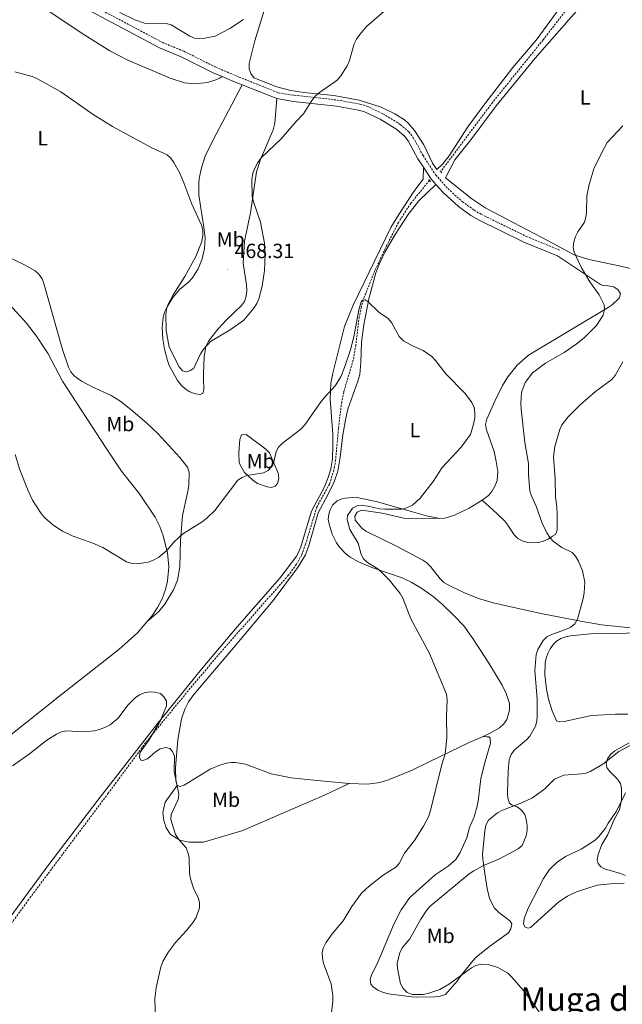
# Model space of a CAD drawing. Units: metres. Extents: x 634446 to 638958, y 4699262 to 4702318.
# Drawn here: x 635579 to 635874, y 4699869 to 4700351 of the extents above; entities that cross this region are included whole.
import ezdxf
from ezdxf.enums import TextEntityAlignment as Align

# ---------------------------------------------------------------- set-up
doc = ezdxf.new("R2010")
doc.units = ezdxf.units.M
doc.header["$MEASUREMENT"] = 0
doc.linetypes.add('TRAZOS', pattern=[0.75, 0.5, -0.25])
doc.linetypes.add('TRAZOSX2', pattern=[1.5, 1, -0.5])
for name, color, linetype, lineweight in [('Carátula', 7, 'Continuous', 5), ('Level 11', 142, 'TRAZOSX2', 13), ('Level 21', 19, 'Continuous', 0), ('Level 36', 19, 'Continuous', 40), ('Level 37', 92, 'Continuous', 0), ('Level 41', 39, 'Continuous', 0), ('Level 45', 135, 'Continuous', 0), ('Level 5', 36, 'Continuous', 0), ('Level 7', 1, 'Continuous', 0)]:
    doc.layers.add(name, color=color, linetype=linetype, lineweight=lineweight)
doc.styles.add('Arial', font='ARIAL.TTF', dxfattribs={"height": 0.2})

# ---------------------------------------------------------------- blocks, each defined once
blk = doc.blocks.new('5PATER')
at = {"layer": 'Carátula', "linetype": 'Continuous', "lineweight": 5}
h = blk.add_hatch(color=250, dxfattribs=at)
edge = h.paths.add_edge_path()
edge.add_ellipse((0, 0), major_axis=(-1.33, -1.34), ratio=0.999422, start_angle=0, end_angle=360)

msp = doc.modelspace()

# ---------------------------------------------------------------- linework, layer by layer
at = {"layer": 'Level 11', "color": 142, "linetype": 'TRAZOSX2', "lineweight": 13}
for points in [[(635845.97, 4700354.99, 462.31), (635835.29, 4700341.15, 461.47), (635810.61, 4700310.63, 461.02), (635785.18, 4700276.69, 460.61)], [(635779.68, 4700272.43, 460.48), (635770.63, 4700261.25, 460.59), (635764.51, 4700251.8, 460.83), (635758.68, 4700240.39, 460.73), (635752.93, 4700228.22, 460.68), (635747.79, 4700215.34, 460.48), (635746.36, 4700210.57, 459.97), (635745.33, 4700205.71, 459.34), (635743.61, 4700191.79, 459.06), (635742.36, 4700184.42, 458.48), (635737.75, 4700168.92, 458.46), (635736.73, 4700164.03, 458.22), (635735.15, 4700151.01, 458.05), (635733.74, 4700135.41, 457.65), (635732.86, 4700130.49, 457.65), (635730.74, 4700123.8, 457.65), (635724.52, 4700112.43, 457.45), (635719.09, 4700094.44, 456.75), (635717.16, 4700089.09, 456.64), (635714.61, 4700084.51, 456.59), (635710.73, 4700079.24, 456.44), (635677.12, 4700041.03, 455.16), (635662.58, 4700023.82, 455.23), (635640.79, 4699997.26, 454.31), (635622.51, 4699972.47, 453.74), (635583.56, 4699920.44, 453.05), (635567.76, 4699898.67, 452.2)]]:
    msp.add_polyline3d(points, dxfattribs=at)
at = {"layer": 'Level 21', "color": 19, "linetype": 'Continuous', "lineweight": 0}
for points in [[(635507.83, 4700381.69, 472.43), (635509.66, 4700380.34, 472.39), (635514.23, 4700377.86, 472.39), (635517.67, 4700376.56, 472.39), (635521.95, 4700376.21, 472.39), (635526.33, 4700376.96, 472.6), (635529.41, 4700377.89, 472.4), (635537.28, 4700386.27, 472.59), (635540.08, 4700387.86, 472.59), (635543.25, 4700388.74, 472.59), (635545.39, 4700388.76, 472.46), (635548.54, 4700388.14, 472.26), (635554.3, 4700385.92, 471.92), (635558.67, 4700383.85, 471.67), (635584.25, 4700368.07, 470.63), (635611.74, 4700356.27, 470.09), (635647.56, 4700337.27, 469.16), (635658.21, 4700332.86, 468.56), (635673.84, 4700325.07, 467.5), (635678.21, 4700323.21, 467.21)], [(635678.21, 4700323.21, 467.21), (635685.35, 4700320.17, 466.74), (635688, 4700319.11, 466.56)], [(635688, 4700319.11, 466.56), (635704.91, 4700312.38, 465.4)], [(635704.91, 4700312.38, 465.4), (635713.11, 4700311.05, 465), (635729.55, 4700309.25, 464.32), (635734.15, 4700308.71, 463.72), (635744.95, 4700306.81, 462.95), (635747.96, 4700305.94, 462.81), (635755.49, 4700302.33, 462.55), (635763.63, 4700297.35, 462.22), (635767.39, 4700294.09, 461.94), (635769.23, 4700291.68, 461.7), (635774.01, 4700282.99, 461.09), (635776.71, 4700278.8, 460.88)], [(635776.71, 4700278.8, 460.88), (635780.3, 4700273.23, 460.6), (635782.8, 4700270.43, 460.56)], [(635782.8, 4700270.43, 460.56), (635786.52, 4700266.26, 460.5), (635793.84, 4700259.67, 461.12), (635799.93, 4700255.27, 461.53), (635803.71, 4700253.11, 461.7), (635825.87, 4700242.21, 462.82), (635842.38, 4700235.4, 463.31)]]:
    msp.add_polyline3d(points, dxfattribs=at)
at = {"layer": 'Level 21', "color": 19, "linetype": 'TRAZOSX2', "lineweight": 0}
msp.add_polyline3d([(635613.03, 4700358.98, 470.09), (635648.84, 4700339.98, 469.16), (635659.45, 4700335.59, 468.56), (635675.1, 4700327.8, 467.5), (635686.49, 4700322.95, 466.74), (635705.71, 4700315.29, 465.4), (635713.52, 4700314.02, 465), (635729.89, 4700312.23, 464.32), (635734.58, 4700311.68, 463.72), (635745.63, 4700309.74, 462.95), (635749.04, 4700308.75, 462.81), (635756.92, 4700304.97, 462.55), (635765.4, 4700299.78, 462.22), (635769.59, 4700296.15, 461.94), (635771.75, 4700293.33, 461.7), (635776.59, 4700284.53, 461.09), (635782.7, 4700275.05, 460.6), (635788.65, 4700268.38, 460.5), (635795.73, 4700262.01, 461.12), (635801.56, 4700257.8, 461.53), (635805.12, 4700255.76, 461.7), (635827.1, 4700244.95, 462.82), (635843.53, 4700238.18, 463.31)], dxfattribs=at)
at = {"layer": 'Level 21', "color": 1, "linetype": 'TRAZOS', "lineweight": 0}
for points in [[(635779.68, 4700272.43, 460.56), (635779.17, 4700273.06, 460.46)], [(635785.18, 4700276.69, 460.77), (635784.67, 4700277.28, 460.68)], [(635785.75, 4700276.05, 460.88), (635785.18, 4700276.69, 460.77)], [(635780.25, 4700271.73, 460.67), (635779.68, 4700272.43, 460.56)]]:
    msp.add_polyline3d(points, dxfattribs=at)
at = {"layer": 'Level 36', "color": 92, "linetype": 'Continuous', "lineweight": 0}
for points in [[(635678.21, 4700323.21, 467.21), (635677.24, 4700322.63, 466.8), (635675.66, 4700321.72, 467.13), (635671.01, 4700320.26, 467.13), (635664.75, 4700319.59, 467.17), (635659.76, 4700320.04, 467.53), (635652.86, 4700322.41, 467.8), (635632.14, 4700331.23, 468.17), (635623.26, 4700335.83, 468.34), (635611.07, 4700343.37, 468.86), (635588.27, 4700358.68, 469.95)], [(635698.75, 4700355.59, 468.28), (635694.29, 4700340.62, 467.12), (635691.51, 4700329.63, 466.87), (635691.5, 4700327.01, 466.66), (635692.23, 4700324.62, 466.67), (635693.8, 4700322.58, 466.46), (635704.92, 4700318.2, 466.15), (635711.87, 4700316.33, 465.8), (635718.26, 4700315.31, 465.45), (635732.88, 4700313.93, 464.85), (635745.25, 4700311.6, 463.84), (635756.08, 4700308.26, 462.63), (635762.81, 4700305.02, 462.19), (635767.42, 4700301.99, 461.88), (635769.31, 4700300.37, 461.75), (635772.43, 4700296.73, 461.48), (635776.92, 4700289.8, 461.02), (635781.23, 4700280.78, 460.8), (635783.3, 4700277.66, 460.98), (635786.23, 4700280.52, 460.98), (635789.32, 4700284.45, 460.98), (635798.39, 4700298.62, 460.81), (635806.75, 4700309.87, 460.74), (635820.54, 4700327.59, 461.18), (635831.83, 4700340.96, 461.58), (635842.11, 4700355.11, 462)], [(635854.85, 4700358.87, 462.67), (635831.38, 4700332.23, 461.78), (635812.28, 4700308.81, 460.98), (635799.84, 4700292.16, 461.18), (635792.04, 4700282.5, 460.99), (635787.54, 4700273.7, 461.04), (635800.39, 4700263.41, 461.52), (635807.29, 4700258.86, 461.72), (635837.73, 4700242.86, 463.99), (635850.54, 4700235.91, 464.57), (635857.63, 4700233.65, 465.05), (635872.47, 4700230.55, 466.65), (635882.09, 4700228.3, 467.27), (635896.08, 4700224.51, 468.66), (635916.93, 4700220.22, 469.85), (635920.74, 4700219.54, 470)], [(635688, 4700319.11, 466.56), (635679.71, 4700303.27, 467.47), (635674.29, 4700293.24, 467.36), (635669.95, 4700284.2, 466.9), (635668.07, 4700278.59, 466.56), (635666.97, 4700273.37, 466.36), (635666.77, 4700270.9, 465.99), (635666.83, 4700265.23, 465.95), (635669.27, 4700249.44, 465.95), (635669.87, 4700244.25, 465.75), (635669.56, 4700239.02, 465.55), (635668.37, 4700234.05, 465.55), (635666.5, 4700229.09, 465.15), (635663.62, 4700224.5, 465.15), (635661.81, 4700222.61, 465.15), (635657.39, 4700218.97, 464.94), (635654.17, 4700215.09, 464.75), (635651.3, 4700210.52, 464.14), (635650.07, 4700207.93, 464.14), (635649.41, 4700205.35, 464.14), (635648.93, 4700200.35, 464.14), (635649.22, 4700194.73, 463.94), (635649.99, 4700189.79, 463.94), (635651.43, 4700184.2, 463.73), (635652.33, 4700181.87, 463.73), (635656.36, 4700174.49, 463.73), (635658.21, 4700172.13, 463.73), (635660.16, 4700170.43, 463.53), (635662.46, 4700168.96, 463.53), (635665.22, 4700167.89, 463.33), (635667.7, 4700167.53, 463.33), (635668.73, 4700168.33, 463.33), (635669.22, 4700169.94, 463.53), (635669.1, 4700175.38, 463.73), (635669.16, 4700177.9, 464.34), (635669.43, 4700185.97, 464.34), (635670.29, 4700191.16, 464.34), (635671.49, 4700193.67, 464.34), (635676.14, 4700199.53, 465), (635680.41, 4700204.07, 465.46), (635687.71, 4700211.09, 465.55), (635689.14, 4700213.13, 465.35), (635690.03, 4700215.71, 465.35), (635690.35, 4700218.52, 465.35), (635690.14, 4700221.2, 465.35), (635688.55, 4700231.85, 465.55), (635689.12, 4700242.68, 465.55), (635692.09, 4700256.52, 464.94), (635695.08, 4700276.55, 464.51), (635697.02, 4700282.53, 464.75), (635703.26, 4700297.15, 465.31), (635703.96, 4700300.37, 465.35), (635704.91, 4700312.38, 465.4)], [(635566.7, 4699901.39, 452.99), (635592.87, 4699936.89, 453.54), (635617.38, 4699969.03, 454.06), (635646.11, 4700005.94, 454.65), (635668.06, 4700033.19, 455.13), (635685.63, 4700053.91, 456.23), (635706.43, 4700077.69, 456.71), (635714.74, 4700088.61, 457.33), (635716.74, 4700093.04, 457.47), (635721.99, 4700110.53, 457.79), (635728.25, 4700122.44, 458.05), (635730.18, 4700127.04, 458.2), (635731.39, 4700131.2, 458.31), (635732.17, 4700136.13, 458.41), (635732.47, 4700142.78, 458.62), (635732.36, 4700148.13, 458.86), (635731.16, 4700165.37, 459.86), (635731.46, 4700173.11, 460.29), (635732.34, 4700178, 460.91), (635733.95, 4700184.61, 461.36), (635735.64, 4700191.13, 461.48), (635738.16, 4700200.8, 461.15), (635742.42, 4700211.29, 461.08), (635760.81, 4700249.27, 460.64), (635764.63, 4700255.73, 460.62), (635771.99, 4700266.97, 460.67), (635776.55, 4700272.93, 461.48), (635776.71, 4700278.8, 460.88)], [(635782.8, 4700270.43, 460.56), (635774.49, 4700262.39, 460.76), (635769.27, 4700255.76, 460.76), (635762.96, 4700245.88, 460.76), (635757.88, 4700237.27, 460.57), (635755.21, 4700231.78, 460.56), (635753.46, 4700227.09, 460.59), (635749.98, 4700214.4, 460.37), (635747.54, 4700201.73, 460), (635746.42, 4700193.28, 459.75), (635746.15, 4700183.29, 459.57), (635745.53, 4700177.43, 459.3), (635744.66, 4700174.05, 459.14), (635739.77, 4700160.42, 458.82), (635738.71, 4700156.08, 458.67), (635737.31, 4700147.88, 458.54), (635736.06, 4700136.89, 458.14), (635734.77, 4700130.1, 457.73), (635733.04, 4700124.87, 457.73), (635729.88, 4700118.5, 457.93), (635725.21, 4700109.66, 457.74), (635720.77, 4700094.24, 457.07), (635718.99, 4700089.13, 456.86), (635715.07, 4700082.86, 456.72), (635703.12, 4700066.83, 456.54), (635683.86, 4700043.56, 455.88), (635664.35, 4700020.77, 455.96), (635661.71, 4700017.24, 455.65), (635659.97, 4700013.59, 455.42), (635658.37, 4700008.87, 455.22), (635656.51, 4699998.54, 454.75), (635655.4, 4699985.09, 454.3), (635655.62, 4699978.59, 454.3), (635656.26, 4699976.33, 454.3)], [(635641.36, 4700056.39, 457.11), (635643.77, 4700059.18, 457.23), (635646.55, 4700063.31, 457.5), (635648.83, 4700067.54, 457.93), (635650.51, 4700072.19, 458.72), (635651.52, 4700076.29, 458.94), (635652.13, 4700083.27, 459.15), (635651.44, 4700090.13, 459.66), (635649.4, 4700098.38, 459.87), (635647.69, 4700103.08, 460.32), (635645.5, 4700107.54, 460.79), (635637.73, 4700118.96, 461.42), (635629.04, 4700130.16, 461.83), (635621.5, 4700141.38, 461.94), (635600.13, 4700174.2, 461.68), (635593.08, 4700187.43, 461.29), (635587.44, 4700196.09, 461.02), (635582.49, 4700202.46, 460.79), (635575.84, 4700209.91, 460.36), (635548.34, 4700235.6, 460.09), (635536.44, 4700249.16, 460.22), (635528.69, 4700258.33, 460.78)], [(635563.35, 4700239.65, 461.99), (635581.46, 4700231.08, 461.12), (635586.68, 4700228.18, 461.39), (635588.57, 4700226.53, 461.58), (635590.09, 4700224.24, 461.59), (635591.04, 4700221.93, 461.58), (635600.1, 4700189.67, 462.08), (635602.99, 4700180.93, 462.19), (635604.13, 4700178.7, 462.23), (635605.77, 4700176.76, 462.3), (635609.45, 4700174.11, 462.6), (635614.61, 4700171.36, 463.2), (635623.97, 4700167.15, 464.01), (635628.17, 4700164.46, 464.18), (635633.56, 4700160.23, 464.21), (635641.17, 4700153.74, 464.14), (635646.73, 4700148.48, 463.81), (635657.52, 4700136.76, 462.62), (635661.23, 4700132.02, 462.19), (635662.04, 4700129.62, 462.07), (635661.85, 4700123.15, 461.65), (635661.34, 4700119.43, 461.39), (635658.82, 4700108.45, 460.58), (635657.92, 4700096.16, 459.77), (635657.6, 4700083.2, 458.53), (635656.43, 4700076.67, 457.96), (635654.5, 4700072.07, 457.77), (635650.24, 4700065.02, 457.72), (635647.01, 4700061.25, 457.6), (635641.36, 4700056.39, 457.11)], [(635805.54, 4700115.84, 460.9), (635808.6, 4700118.26, 461.07), (635810.2, 4700120.13, 461.2), (635811.88, 4700123.01, 461.36), (635812.75, 4700125.47, 461.54), (635813.06, 4700129.86, 461.77), (635812.37, 4700134.76, 461.5), (635811.27, 4700139.65, 461.06), (635807.52, 4700150.29, 460.15), (635807.12, 4700152.99, 460.15), (635807.81, 4700155.49, 460.15), (635811.63, 4700164.28, 460.15), (635815.43, 4700172.03, 460.15), (635817.95, 4700176.33, 460.49), (635822.54, 4700181.94, 461.12), (635828.22, 4700186.84, 461.58), (635848.11, 4700198.77, 462.54), (635867.15, 4700210.18, 464.99), (635869.16, 4700211.55, 465.35), (635872.44, 4700214.71, 465.8), (635873.16, 4700216.89, 465.8), (635871.99, 4700218.82, 465.8), (635869.93, 4700220.25, 465.8), (635866.97, 4700220.81, 465.56), (635864.47, 4700220.98, 465.13), (635863.39, 4700221.43, 464.99), (635842.38, 4700235.4, 463.31)], [(635874.29, 4700183.54, 468.94), (635870.63, 4700176.97, 468.97), (635868.85, 4700174.95, 468.94), (635860.99, 4700169.13, 467.73), (635853.46, 4700162.6, 467.44), (635847.47, 4700156.71, 466.98), (635844.46, 4700152.68, 466.61), (635843.4, 4700150.44, 466.52), (635840.98, 4700142.14, 466.52), (635840.36, 4700137.09, 466.52), (635841.25, 4700126.38, 466.52), (635841.39, 4700117.77, 466.52), (635841.97, 4700112.31, 466.52), (635842.13, 4700109.39, 466.11), (635842.12, 4700106.89, 466.14), (635842.16, 4700101.21, 465.31), (635841.28, 4700099.09, 464.9), (635839.94, 4700098.2, 464.5), (635837.8, 4700096.81, 464.5), (635835.43, 4700095.79, 464.5), (635833.04, 4700095.17, 464.11), (635830.48, 4700095.05, 463.7), (635827.75, 4700095.2, 463.69), (635825.08, 4700095.94, 463.69), (635822.84, 4700097.2, 463.69), (635821.07, 4700098.94, 463.3), (635818.07, 4700103.62, 463.29), (635816.54, 4700105.57, 462.93), (635812.71, 4700109.35, 461.69), (635805.54, 4700115.84, 461.27)], [(635686.61, 4700134.12, 461.13), (635686.43, 4700139.11, 461.32), (635686.87, 4700145.58, 461.34), (635687.68, 4700147.81, 461.34), (635689.92, 4700148.04, 461.13), (635699.65, 4700140.87, 460.12), (635701.36, 4700139.03, 459.94), (635705.68, 4700129.05, 459.32), (635705.94, 4700126.49, 459.12), (635705.36, 4700123.99, 459.12), (635704.13, 4700122.77, 459.12), (635702.33, 4700122.17, 459.12), (635700.27, 4700122.38, 459.12), (635695.51, 4700124.12, 459.12), (635693.31, 4700125.7, 459.12), (635689.18, 4700129.42, 459.52), (635687.82, 4700131.65, 459.92), (635686.61, 4700134.12, 461.13)], [(635805.9, 4700000.3, 460.87), (635809.69, 4700002.01, 461.16), (635813.89, 4700004.53, 462.06), (635816.08, 4700006.48, 462.37), (635817.53, 4700008.54, 462.37), (635818.92, 4700013.18, 462.37), (635818.78, 4700016.47, 462.37), (635817.2, 4700021.21, 462.33), (635815.22, 4700025.42, 462.17), (635808.72, 4700036.1, 461.87), (635800.95, 4700048.24, 461.43), (635796.43, 4700054.34, 461.28), (635791.51, 4700059.65, 461.16), (635786.11, 4700064.85, 461.03), (635781.5, 4700068.73, 460.87), (635775.4, 4700073.06, 460.45), (635770.76, 4700075.69, 460.3), (635766.24, 4700077.81, 460.21), (635751.9, 4700082.86, 459.95), (635745.01, 4700085.8, 459.8), (635740.88, 4700087.95, 459.44), (635738.9, 4700089.39, 458.91), (635735.6, 4700092.88, 458.31), (635734.26, 4700094.94, 458.12), (635732.1, 4700099.32, 457.93), (635730.52, 4700104.14, 457.93), (635730.16, 4700106.62, 457.93), (635730.37, 4700109.07, 457.93), (635731.11, 4700111.24, 457.93), (635732.3, 4700113.49, 458.19), (635734.5, 4700115.63, 458.54), (635736.85, 4700116.58, 458.54), (635738.54, 4700116.89, 458.54), (635743.53, 4700117.3, 458.54), (635753.67, 4700115.18, 458.9), (635771.32, 4700110.11, 460.05), (635778.21, 4700108.23, 460.15), (635784.69, 4700106.95, 460.15)], [(635784.69, 4700106.95, 460.15), (635787.17, 4700107.03, 460.15), (635791.98, 4700108.57, 460.22), (635799.14, 4700111.99, 460.64), (635805.54, 4700115.84, 460.9)], [(635784.69, 4700106.95, 460.15), (635767.15, 4700107.14, 461.47), (635756.59, 4700109.51, 460.96), (635746.66, 4700111.02, 460.56), (635744.34, 4700110.06, 460.56), (635743.19, 4700108.03, 460.56), (635743.38, 4700106.14, 460.56), (635746.54, 4700102.14, 460.56), (635748.56, 4700100.71, 460.56), (635763.8, 4700093.22, 460.96), (635776.43, 4700086.61, 460.96), (635778.43, 4700085.17, 461.01), (635780.14, 4700083.37, 461.07), (635784.84, 4700077.33, 461.26), (635786.7, 4700075.66, 461.33), (635789.95, 4700073.78, 461.43), (635796.75, 4700070.52, 461.61), (635803.75, 4700067.82, 461.81), (635810.93, 4700065.67, 462.07), (635817.95, 4700064, 462.4), (635835.04, 4700060.26, 463.38), (635854.62, 4700056.46, 464.59), (635863.91, 4700054.87, 465.13), (635881.29, 4700053.16, 466.05)], [(635506.47, 4699953.78, 455.43), (635526.95, 4699969.89, 455.19), (635539.09, 4699978.69, 455.21), (635544.69, 4699982.28, 455.32), (635555.92, 4699988.77, 455.63), (635574.79, 4700001.03, 455.42), (635599.59, 4700020.85, 455.78), (635627.64, 4700042.9, 456.68), (635636.74, 4700051.04, 456.89), (635641.36, 4700056.39, 457.11)], [(635884.97, 4700051.03, 466.61), (635858.44, 4700050.42, 466.2), (635848.76, 4700049.55, 465.8), (635846.33, 4700049.08, 465.77), (635844.02, 4700048.22, 465.79), (635841.87, 4700046.83, 465.81), (635840.44, 4700045.46, 465.8), (635838.76, 4700043.22, 465.73), (635837.56, 4700040.92, 465.64), (635836.78, 4700038.55, 465.53), (635836.33, 4700036.13, 465.45), (635836.2, 4700030.43, 465.4), (635836.97, 4700023.46, 465.4), (635837.97, 4700018.54, 465.4), (635839.64, 4700012.79, 465.4), (635841.83, 4700007.95, 465.4), (635843.14, 4700007.48, 465.8), (635845.58, 4700007.63, 465.8), (635858.96, 4700010.51, 465.8), (635868.27, 4700011.05, 465.8), (635870.74, 4700011.15, 466.19), (635876.77, 4700011.25, 466.2)], [(635740.46, 4699977.19, 457.24), (635749.4, 4699976.97, 457.69), (635755.44, 4699977.69, 458.08), (635759.66, 4699978.96, 458.34), (635771.14, 4699983.81, 459.25), (635779.54, 4699987.77, 459.79), (635799.1, 4699997.23, 460.35), (635805.9, 4700000.3, 460.87)], [(635805.9, 4700000.3, 460.87), (635807.53, 4700000.09, 461.71), (635808.66, 4700000.09, 461.71), (635809.41, 4699999.37, 461.71), (635809.58, 4699997.01, 461.71), (635806.58, 4699986.91, 461.91), (635804.79, 4699979.49, 461.91), (635803.57, 4699968.53, 461.91), (635803.04, 4699966.09, 461.91), (635801.48, 4699960.99, 461.91), (635799.31, 4699955.79, 461.91), (635797.92, 4699950.7, 462.12), (635794.75, 4699943.48, 462.12), (635792.65, 4699940.07, 461.87), (635788.78, 4699936.87, 461.71), (635782.44, 4699932.56, 460.91), (635770.15, 4699921.44, 460.5), (635765.75, 4699915.45, 460.5), (635762.35, 4699908.68, 460.5), (635754.1, 4699888.97, 460.5), (635751.42, 4699883.94, 461.31), (635750.59, 4699881.49, 462.52), (635751.01, 4699879.06, 462.52), (635752.12, 4699877.73, 462.92), (635754.48, 4699876.09, 462.92), (635756.75, 4699875.11, 463.32), (635759.49, 4699874.28, 463.33), (635771.16, 4699872.91, 463.33), (635773.63, 4699872.74, 463.71), (635782.37, 4699872.93, 463.73), (635784.84, 4699873.11, 464.12), (635787.47, 4699874.03, 464.13), (635793.26, 4699880.46, 464.13), (635795.09, 4699883.17, 464.54), (635800.86, 4699890.47, 464.54), (635802.49, 4699892.34, 464.91), (635809.28, 4699897.71, 464.94), (635818.29, 4699904.18, 464.94), (635819.55, 4699906.06, 464.94), (635819.95, 4699908.56, 464.94), (635819.22, 4699909.9, 465.75), (635817.57, 4699911.17, 465.75), (635813.66, 4699914.05, 466.81), (635811.47, 4699916.32, 467.36), (635809.11, 4699920.89, 467.76), (635807.87, 4699925.79, 467.84), (635806.81, 4699933.19, 466.98), (635805.81, 4699940.22, 464.94), (635805.71, 4699942.72, 464.95), (635805.93, 4699945.8, 464.54), (635806.77, 4699954.1, 464.54), (635807.31, 4699956.87, 464.54), (635808.63, 4699959.28, 464.54), (635812.99, 4699962.85, 464.54), (635815.46, 4699964.24, 464.56), (635824.81, 4699967.83, 465.04), (635830.02, 4699970.28, 465.55), (635836.06, 4699974.66, 466.35), (635840.89, 4699979.32, 467.16), (635845.49, 4699981.4, 467.35), (635854.01, 4699981.9, 467.76), (635856.42, 4699982.35, 468.27), (635858.7, 4699983.2, 468.77), (635864.57, 4699986.66, 468.98), (635872.37, 4699992.84, 469.96)], [(635872.37, 4699992.84, 469.96), (635879.29, 4699996.6, 470.27)], [(635656.26, 4699976.33, 454.3), (635657.46, 4699975.75, 454.3), (635659.72, 4699976.39, 454.3), (635672.42, 4699984.24, 454.7), (635677.02, 4699986.17, 454.92), (635680.39, 4699987.19, 455.11), (635682.87, 4699987.59, 455.36), (635684.71, 4699987.59, 455.51), (635689.63, 4699986.76, 455.49), (635702.14, 4699981.99, 455.92), (635711.95, 4699980.05, 456.26), (635724.67, 4699978.79, 456.32), (635740.46, 4699977.19, 457.24)], [(635656.26, 4699976.33, 454.3), (635650.28, 4699968.1, 454.5), (635649.25, 4699963.08, 454.5), (635649.62, 4699959.16, 454.5), (635650.84, 4699955.52, 454.5), (635652.93, 4699952.23, 454.5), (635657.53, 4699949.52, 454.7), (635661.9, 4699948.48, 454.91), (635669.02, 4699948.55, 455.11), (635688.37, 4699954.29, 456.12), (635728.69, 4699971.63, 457.73), (635740.46, 4699977.19, 457.24)], [(635875.63, 4699972.63, 470.3), (635871.15, 4699963.66, 470.04), (635867.13, 4699957.82, 469.79), (635865.78, 4699955.4, 469.38), (635862.63, 4699951.29, 468.78), (635860.71, 4699949.56, 468.78), (635853.85, 4699945.15, 468.37), (635846.27, 4699941.58, 467.56), (635842.15, 4699938.7, 467.16), (635838.35, 4699935.22, 467.16), (635835.53, 4699930.7, 467.16), (635827.97, 4699916.17, 466.76), (635825.99, 4699911.14, 466.76), (635825.69, 4699908.36, 466.76), (635826.5, 4699907.02, 466.76), (635827.94, 4699906.37, 466.56), (635829.18, 4699906.85, 466.56), (635842.97, 4699919.35, 467.36), (635847.16, 4699922.14, 467.52), (635851.7, 4699924.26, 467.67), (635861.81, 4699927.47, 468.37), (635869.92, 4699928.34, 468.98), (635874.93, 4699928.43, 469.38)]]:
    msp.add_polyline3d(points, dxfattribs=at)
at = {"layer": 'Level 5', "color": 36, "linetype": 'Continuous', "lineweight": 0}
for points in [[(635576.71, 4700325.52, 465), (635585.19, 4700323.3, 465), (635587.48, 4700322.28, 465), (635599.21, 4700315.68, 465), (635615.17, 4700304.66, 465), (635624.5, 4700298.74, 465), (635643.53, 4700288.41, 465), (635651.27, 4700284.89, 465), (635653.1, 4700283.19, 465), (635654.65, 4700281.09, 465), (635657.29, 4700276.19, 465), (635659.52, 4700271.16, 465), (635663.35, 4700260.69, 465), (635668.13, 4700250.54, 465), (635668.71, 4700248.03, 465), (635668.81, 4700245.53, 465), (635668.24, 4700242.47, 465), (635665.27, 4700235.19, 465), (635660.03, 4700225.27, 465), (635654.25, 4700216.41, 465), (635651.81, 4700211.82, 465), (635651.07, 4700209.36, 465), (635650.73, 4700206.69, 465), (635650.78, 4700198.95, 465), (635652.25, 4700190.78, 465), (635657.12, 4700181.11, 465), (635658.79, 4700179.26, 465), (635660.6, 4700178.71, 465), (635662.36, 4700179.14, 465), (635664.44, 4700180.53, 465), (635667.55, 4700187.25, 465), (635669.03, 4700189.76, 465), (635672.5, 4700193.55, 465), (635682.19, 4700199.25, 465), (635688.82, 4700203.96, 465), (635693.76, 4700209.92, 465), (635695.24, 4700212.17, 465), (635696.21, 4700214.48, 465), (635697.74, 4700220.63, 465), (635698.9, 4700228.35, 465), (635699.25, 4700236.13, 465), (635698.88, 4700241.64, 465), (635697.07, 4700252, 465), (635693.58, 4700261.94, 465), (635692.91, 4700264.66, 465), (635692.8, 4700272.65, 465), (635693.31, 4700275.88, 465), (635694.35, 4700278.69, 465), (635695.66, 4700281.15, 465), (635697.35, 4700283.42, 465), (635707.05, 4700292.69, 465), (635714.22, 4700301.04, 465), (635717.98, 4700304.87, 465), (635722.19, 4700311.52, 465), (635723.92, 4700313.72, 465), (635725.79, 4700315.38, 465), (635734.52, 4700321.47, 465), (635736.37, 4700323.47, 465), (635739.42, 4700328.46, 465), (635740.61, 4700330.99, 465), (635742.91, 4700339.13, 465), (635743.98, 4700341.44, 465), (635745.56, 4700343.85, 465), (635748.84, 4700347.66, 465), (635758.5, 4700355.97, 465)], [(635628.21, 4700354.5, 470), (635635.47, 4700351.02, 470), (635640.22, 4700349.35, 470), (635642.89, 4700349.06, 470), (635650.86, 4700349.12, 470), (635653.36, 4700348.51, 470), (635662.38, 4700342.98, 470), (635664.7, 4700342.03, 470), (635667.25, 4700341.76, 470), (635669.75, 4700341.91, 470), (635674.8, 4700342.99, 470), (635681.91, 4700346.67, 470), (635688.68, 4700351.14, 470)], [(635874.27, 4700299.04, 465), (635866.65, 4700290.88, 465), (635865.28, 4700288.55, 465), (635860.27, 4700278.53, 465), (635857.83, 4700270.35, 465), (635856.74, 4700264.9, 465), (635856.52, 4700256.91, 465), (635856.24, 4700254.31, 465), (635855.54, 4700251.91, 465), (635852.35, 4700247.26, 465), (635851.14, 4700244.91, 465), (635850.35, 4700242.35, 465), (635850.01, 4700239.66, 465), (635850.52, 4700237.21, 465), (635853.87, 4700229.89, 465), (635858.09, 4700222.77, 465), (635862.71, 4700216.32, 465), (635865.12, 4700211.49, 465), (635865.32, 4700208.99, 465), (635864.62, 4700206.38, 465), (635861.44, 4700201.43, 465), (635855.39, 4700195.37, 465), (635851.44, 4700192.3, 465), (635845.58, 4700188.09, 465), (635836.48, 4700182.98, 465), (635830.02, 4700178.19, 465), (635826.58, 4700173.43, 465), (635824.74, 4700168.55, 465), (635824.35, 4700163.29, 465), (635824.51, 4700160.39, 465), (635826.35, 4700144.14, 465), (635828.19, 4700133.91, 465), (635828.19, 4700128.4, 465), (635828.83, 4700120.34, 465), (635829.63, 4700117.94, 465), (635831.96, 4700112.93, 465), (635834.85, 4700104.71, 465), (635837.15, 4700099.93, 465), (635838.59, 4700097.65, 465), (635840.39, 4700095.68, 465), (635844.52, 4700092.74, 465), (635849.44, 4700090.36, 465), (635851.13, 4700088.52, 465), (635852.6, 4700086.03, 465), (635854.56, 4700081.37, 465), (635855.7, 4700075.79, 465), (635855.42, 4700070.59, 465), (635854.83, 4700067.84, 465), (635852.11, 4700057.61, 465), (635850.88, 4700055.4, 465), (635848.93, 4700053.82, 465), (635847.02, 4700052.92, 465), (635839.57, 4700050.2, 465), (635837.15, 4700048.94, 465), (635835.26, 4700047.2, 465), (635832.74, 4700042.81, 465), (635831.91, 4700040.43, 465), (635831.21, 4700032.47, 465), (635832.36, 4700018.47, 465), (635832.31, 4700010.21, 465), (635832.14, 4700007.72, 465), (635831.57, 4700005.29, 465), (635828.82, 4700000.35, 465), (635827.1, 4699998.54, 465), (635821.09, 4699993.48, 465), (635819.67, 4699991.42, 465), (635818.63, 4699988.75, 465), (635818.12, 4699983.27, 465), (635817.81, 4699972.62, 465)], [(635576.96, 4700138.23, 460), (635579.25, 4700130.79, 460), (635583.24, 4700120.43, 460), (635585.41, 4700115.93, 460), (635589.63, 4700109.38, 460), (635591.34, 4700107.38, 460), (635595.15, 4700104.02, 460), (635599.75, 4700100.93, 460), (635604.76, 4700098.37, 460), (635614.87, 4700094.83, 460), (635619.81, 4700092.7, 460), (635631.46, 4700085.71, 460), (635634.13, 4700084.9, 460), (635636.63, 4700084.72, 460), (635641.97, 4700085.63, 460), (635644.88, 4700086.71, 460), (635647.19, 4700087.99, 460), (635651.1, 4700091.33, 460), (635654.8, 4700095.58, 460), (635658.99, 4700099.49, 460), (635668.37, 4700105.35, 460), (635670.93, 4700107.3, 460), (635674.63, 4700110.8, 460), (635685.92, 4700125.64, 460), (635688.02, 4700126.99, 460), (635690.38, 4700127.93, 460), (635698.39, 4700129.21, 460), (635700.73, 4700130.42, 460), (635702.43, 4700132.24, 460), (635703.44, 4700134.59, 460), (635704.69, 4700139.64, 460), (635705.85, 4700141.85, 460), (635707.72, 4700143.86, 460), (635716.74, 4700150.71, 460), (635718.69, 4700152.75, 460), (635726.24, 4700163.6, 460), (635728.1, 4700166, 460), (635733.6, 4700171.92, 460), (635736.24, 4700176.17, 460), (635738.18, 4700180.81, 460), (635741.25, 4700189.89, 460), (635742.84, 4700196.62, 460), (635745.04, 4700209.01, 460), (635746.2, 4700213, 460), (635746.94, 4700213.82, 460), (635748.16, 4700213.87, 460), (635749.47, 4700213.08, 460), (635755.03, 4700207.78, 460), (635759.33, 4700204.91, 460), (635761.13, 4700202.88, 460), (635764.85, 4700195.95, 460), (635766.98, 4700193.93, 460), (635771.42, 4700191.34, 460), (635776.61, 4700189.06, 460), (635780.83, 4700186.18, 460), (635782.65, 4700184.29, 460), (635787.61, 4700177.79, 460)], [(635787.61, 4700177.79, 460), (635797.07, 4700168.15, 460), (635800.41, 4700163.77, 460), (635801.48, 4700161.29, 460), (635801.84, 4700158.82, 460), (635801.8, 4700156.07, 460), (635801.24, 4700153.03, 460), (635799.73, 4700148.02, 460), (635795.26, 4700141.8, 460), (635785.93, 4700131.87, 460), (635781.49, 4700124.99, 460), (635775.16, 4700116.82, 460), (635771.3, 4700113.42, 460), (635768.62, 4700112.21, 460), (635766.13, 4700111.56, 460), (635763.41, 4700111.42, 460), (635757.79, 4700111.43, 460), (635755.3, 4700111.67, 460), (635749.66, 4700112.94, 460), (635746.89, 4700113.25, 460), (635744.3, 4700113.07, 460), (635742.07, 4700112.03, 460), (635740.96, 4700110.57, 460), (635739.61, 4700108.41, 460), (635739.4, 4700106.41, 460), (635740.65, 4700101.55, 460), (635744.72, 4700094.86, 460), (635746.22, 4700089.27, 460), (635747.47, 4700087.11, 460), (635749.4, 4700085.39, 460), (635754.41, 4700082.23, 460), (635756.39, 4700080.56, 460), (635759.93, 4700076.95, 460), (635765.42, 4700070.21, 460), (635766.61, 4700068.01, 460), (635770.54, 4700057.89, 460), (635779.62, 4700040.83, 460), (635788.03, 4700021.04, 460), (635788.35, 4700018.09, 460), (635787.97, 4700010.28, 460), (635788.16, 4699999.42, 460), (635787.37, 4699991.76, 460), (635785.78, 4699986.62, 460), (635780.1, 4699963.41, 460), (635779.17, 4699960.88, 460), (635776.7, 4699956.39, 460), (635772.31, 4699949.36, 460), (635767.51, 4699943.19, 460), (635764.83, 4699938.16, 460), (635763.22, 4699936.24, 460), (635757.04, 4699932.44, 460), (635750.31, 4699927.14, 460), (635746.5, 4699923.58, 460), (635741.74, 4699917.08, 460), (635737.39, 4699909.98, 460), (635731.99, 4699903.7, 460), (635728.93, 4699899.26, 460), (635727.83, 4699896.94, 460), (635727.21, 4699894.51, 460), (635727.4, 4699891.83, 460), (635727.88, 4699889.14, 460), (635731.63, 4699879.14, 460), (635732.45, 4699873.43, 460), (635732.39, 4699870.69, 460), (635731.7, 4699865.21, 460)], [(635575.6, 4699985.85, 455), (635584.03, 4699991.72, 455), (635592.42, 4699998.38, 455), (635597.24, 4700001.46, 455), (635599.58, 4700002.56, 455), (635602.03, 4700003.06, 455), (635610.25, 4700002.55, 455), (635615.81, 4700003.03, 455), (635618.25, 4700003.6, 455), (635621.12, 4700004.77, 455), (635623.43, 4700005.97, 455), (635627.28, 4700009.29, 455), (635632.09, 4700015.52, 455), (635635.59, 4700019.1, 455), (635637.77, 4700020.68, 455), (635640.09, 4700021.61, 455), (635642.73, 4700022.11, 455), (635645.23, 4700022.02, 455), (635648.13, 4700021.22, 455), (635649.68, 4700019.69, 455), (635650.93, 4700017.52, 455), (635650.95, 4700015.24, 455), (635648.01, 4700008.01, 455), (635642.72, 4699999.01, 455), (635637.99, 4699992.33, 455), (635637.73, 4699990.21, 455), (635638.46, 4699988.63, 455), (635639.49, 4699988.54, 455), (635641.69, 4699989.36, 455), (635645.57, 4699992.79, 455), (635647.94, 4699994.26, 455), (635650.64, 4699994.87, 455), (635652.6, 4699994.39, 455), (635654.01, 4699992.98, 455), (635654.97, 4699990.69, 455), (635654.74, 4699983.07, 455), (635656.99, 4699972.02, 455), (635656.71, 4699969.47, 455), (635653.31, 4699962.12, 455), (635653.14, 4699959.63, 455), (635655.37, 4699952.24, 455), (635657.04, 4699949.82, 455), (635660.58, 4699945.78, 455), (635661.4, 4699943.44, 455), (635662.08, 4699941.03, 455), (635662.27, 4699933.21, 455), (635662.73, 4699930.63, 455), (635664.36, 4699925.57, 455), (635666.54, 4699921.46, 455), (635667.13, 4699919.01, 455), (635667.14, 4699916.43, 455), (635665.46, 4699911.69, 455), (635664.02, 4699909.46, 455), (635660.79, 4699905.23, 455), (635655.35, 4699899.44, 455), (635651.94, 4699894.86, 455), (635649.24, 4699890.22, 455), (635648.22, 4699887.51, 455), (635645.99, 4699877.26, 455), (635645.29, 4699871.96, 455), (635645.73, 4699856.29, 455)], [(635877.4, 4699997.22, 470), (635870.37, 4699993.23, 470), (635868.51, 4699991.55, 470), (635866.87, 4699989.38, 470), (635866.11, 4699986.98, 470), (635866.51, 4699985.12, 470), (635867.84, 4699983.3, 470), (635871.72, 4699979.44, 470), (635873.09, 4699977.22, 470), (635873.66, 4699974.79, 470), (635873.71, 4699969.19, 470), (635872.72, 4699964.28, 470), (635870, 4699959.57, 470), (635866.92, 4699952.36, 470), (635864.06, 4699947.44, 470), (635862.28, 4699942.51, 470), (635861.72, 4699939.98, 470), (635862.24, 4699938.04, 470), (635863.6, 4699936.41, 470), (635865.4, 4699935.55, 470), (635873.18, 4699933.27, 470), (635875.64, 4699932.23, 470)], [(635817.81, 4699972.62, 465), (635818.05, 4699970.05, 465), (635818.82, 4699967.55, 465), (635820.13, 4699966.71, 465), (635822.56, 4699965.85, 465), (635824.78, 4699964.13, 465), (635826.28, 4699962.13, 465), (635827.05, 4699959.75, 465), (635827.51, 4699956.92, 465), (635827.52, 4699954.21, 465), (635827.03, 4699951.63, 465), (635824.97, 4699946.98, 465), (635823.05, 4699945.28, 465), (635813.68, 4699940.15, 465), (635806.2, 4699937.17, 465), (635801.37, 4699934.51, 465), (635799.18, 4699933.07, 465), (635780.03, 4699917.17, 465), (635778.28, 4699915.06, 465), (635775.5, 4699910.8, 465), (635770.08, 4699901.31, 465), (635766.33, 4699896.9, 465), (635765.18, 4699894.36, 465), (635763.89, 4699889.36, 465), (635764.08, 4699886.81, 465), (635765.57, 4699879.13, 465), (635766.76, 4699876.93, 465), (635768.7, 4699875.01, 465), (635771.29, 4699873.97, 465), (635776.63, 4699874.03, 465), (635779.43, 4699874.62, 465), (635784.68, 4699876.47, 465), (635789.51, 4699879.21, 465), (635800.18, 4699887.08, 465), (635802.43, 4699888.16, 465), (635805.15, 4699888.79, 465), (635808.38, 4699888.73, 465), (635813.15, 4699887.21, 465), (635818, 4699884.46, 465), (635820.19, 4699882.38, 465), (635825.55, 4699876.16, 465), (635830.23, 4699869.96, 465), (635840.81, 4699854.44, 465)]]:
    msp.add_polyline3d(points, dxfattribs=at)

# ---------------------------------------------------------------- block references
at = {"layer": 'Level 7', "color": 19, "linetype": 'Continuous', "lineweight": 0, "xscale": 0.09999983015004542, "yscale": 0.09999983015004542}
msp.add_blockref('5PATER', (635680.82, 4700228.69, 468.32), dxfattribs=at)

# ---------------------------------------------------------------- texts
at = {"layer": 'Level 37', "color": 92, "linetype": 'Continuous', "lineweight": 0, "style": 'Arial'}
for s, p in [('L', (635855.85, 4700312.98, 463.66)), ('L', (635590.42, 4700292.99, 464.12)), ('Mb', (635682.43, 4700243.53, 465.64)), ('Mb', (635628.41, 4700153.14, 463.21)), ('L', (635772.56, 4700150.14, 459.54)), ('Mb', (635697.12, 4700135.05, 460.03)), ('Mb', (635680.17, 4699969.32, 455.32)), ('Mb', (635785.19, 4699902.69, 464.87))]:
    msp.add_text(s, height=7, dxfattribs=at).set_placement(p, align=Align.MIDDLE_CENTER)
at = {"layer": 'Level 41', "color": 19, "linetype": 'Continuous', "lineweight": 0, "style": 'Arial'}
msp.add_text('468.31', height=7, dxfattribs=at).set_placement((635684.32, 4700232.19, 468.32), align=Align.BOTTOM_LEFT)
at = {"layer": 'Level 45', "color": 19, "linetype": 'Continuous', "lineweight": 0, "style": 'Arial'}
msp.add_text('Muga de Peña', height=11.5, dxfattribs=at).set_placement((635875.32, 4699871.75, 466.89), align=Align.MIDDLE_CENTER)

doc.saveas('drawing.dxf')
